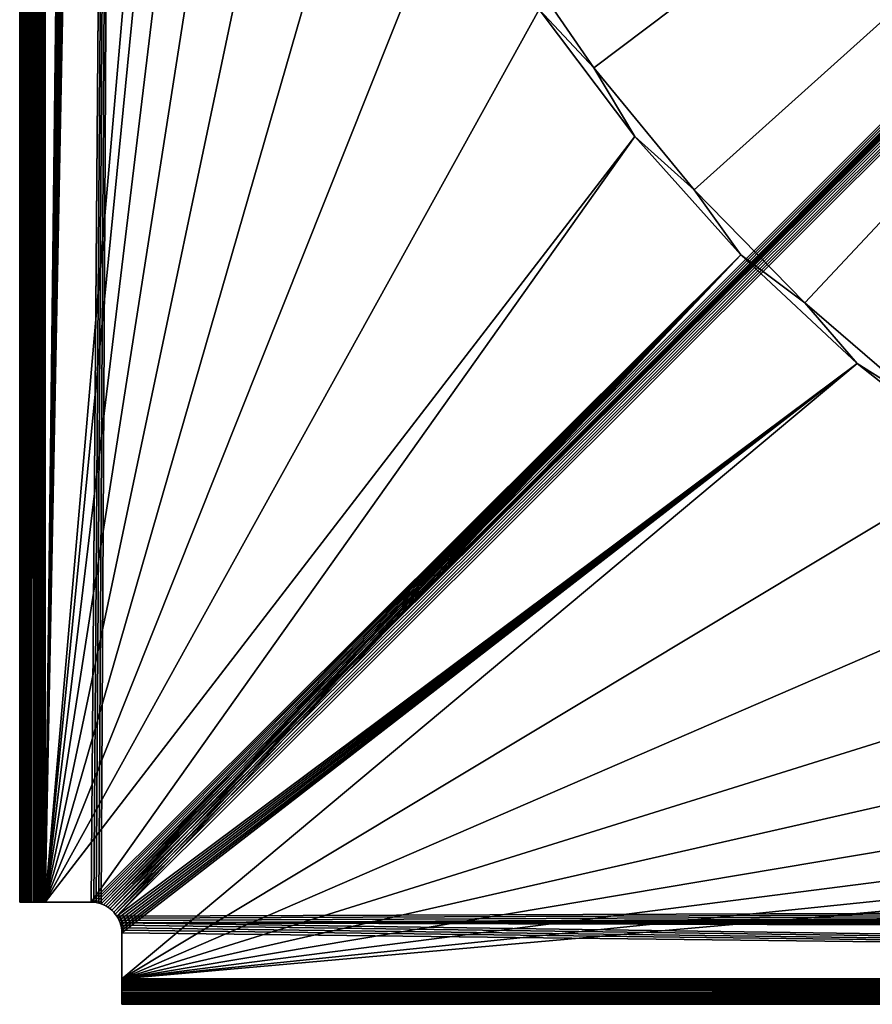
# Model space of a CAD drawing. Extents: x -200 to 200, y -200 to 200.
# Drawn here: x -200 to -116, y -200 to -104 of the extents above; entities that cross this region are included whole.
import ezdxf

# ---------------------------------------------------------------- set-up
doc = ezdxf.new("R2010")
doc.units = 0
doc.header["$MEASUREMENT"] = 0
doc.layers.add('L4', color=7, linetype='Continuous')

msp = doc.modelspace()

# ---------------------------------------------------------------- linework, layer by layer
at = {"layer": 'L4', "color": 7}
for points in [[(-192.7523, -190.0102, 53.5), (-190, 193, 53.5), (-193, -190, 53.5)], [(-193, -190, 53.5), (-190, 193, 53.5), (-190.0102, 192.7523, 53.5)], [(-192.7523, -190.0102, 53.5), (-192.5062, -190.0409, 53.5), (-190, 193, 53.5)], [(-192.5062, -190.0409, 53.5), (-192.2635, -190.0918, 53.5), (-190, 193, 53.5)], [(-190, 193, 53.5), (-192.2635, -190.0918, 53.5), (-192.0259, -190.1626, 53.5)], [(-190, 193, 53.5), (-192.0259, -190.1626, 53.5), (190.1626, 192.0259, 53.5)], [(-193, -190, 53.5), (-190.0102, 192.7523, 53.5), (-197.5, -190, 53.5)], [(-197.5, -190, 53.5), (-190.0102, 192.7523, 53.5), (-190.0409, 192.5062, 53.5)], [(-197.5, -190, 53.5), (-190.0409, 192.5062, 53.5), (-190.0918, 192.2635, 53.5)], [(-190.0918, 192.2635, 53.5), (-190.1626, 192.0259, 53.5), (-197.5, -190, 53.5)], [(-190.1626, 192.0259, 53.5), (-190.2527, 191.7949, 53.5), (-197.5, -190, 53.5)], [(190.1626, 192.0259, 53.5), (-192.0259, -190.1626, 53.5), (-191.7949, -190.2527, 53.5)], [(-191.7949, -190.2527, 53.5), (-191.5722, -190.3616, 53.5), (190.1626, 192.0259, 53.5)], [(190.1626, 192.0259, 53.5), (-191.5722, -190.3616, 53.5), (-191.3592, -190.4885, 53.5)], [(190.1626, 192.0259, 53.5), (-191.3592, -190.4885, 53.5), (190.2527, 191.7949, 53.5)], [(-197.5, -190, 53.5), (-190.2527, 191.7949, 53.5), (-190.3616, 191.5722, 53.5)], [(-197.5, -190, 53.5), (-190.3616, 191.5722, 53.5), (-190.4885, 191.3592, 53.5)], [(-190.4885, 191.3592, 53.5), (-190.6326, 191.1574, 53.5), (-197.5, -190, 53.5)], [(-197.5, -190, 53.5), (-190.6326, 191.1574, 53.5), (-190.7928, 190.9682, 53.5)], [(-197.5, -190, 53.5), (-190.7928, 190.9682, 53.5), (-190.9682, 190.7928, 53.5)], [(190.2527, 191.7949, 53.5), (-191.3592, -190.4885, 53.5), (190.3616, 191.5722, 53.5)], [(-191.3592, -190.4885, 53.5), (190.4885, 191.3592, 53.5), (190.3616, 191.5722, 53.5)], [(-191.3592, -190.4885, 53.5), (190.6326, 191.1574, 53.5), (190.4885, 191.3592, 53.5)], [(190.7928, 190.9682, 53.5), (190.6326, 191.1574, 53.5), (-191.3592, -190.4885, 53.5)], [(-191.3592, -190.4885, 53.5), (190.9682, 190.7928, 53.5), (190.7928, 190.9682, 53.5)], [(-200, 190, 62), (-200, 190, 54.5), (-200, -190, 62)], [(-200, -190, 62), (-200, 190, 54.5), (-200, -190, 54.5)], [(-198.5, -190, 62), (-198.5, 190, 62), (-200, -190, 62)], [(-200, -190, 62), (-198.5, 190, 62), (-200, 190, 62)], [(-200, -190, 54.5), (-200, 190, 54.5), (-199.9915, 190, 54.29355)], [(-200, -190, 54.5), (-199.9915, 190, 54.29355), (-199.9915, -190, 54.29355)], [(-199.9915, -190, 54.29355), (-199.9915, 190, 54.29355), (-199.9659, 190, 54.08851)], [(-199.9915, -190, 54.29355), (-199.9659, 190, 54.08851), (-199.9659, -190, 54.08851)], [(-199.9659, -190, 54.08851), (-199.9659, 190, 54.08851), (-199.9235, 190, 53.88629)], [(-199.9659, -190, 54.08851), (-199.9235, 190, 53.88629), (-199.9235, -190, 53.88629)], [(-199.9235, -190, 53.88629), (-199.9235, 190, 53.88629), (-199.8645, 190, 53.68825)], [(-199.9235, -190, 53.88629), (-199.8645, 190, 53.68825), (-199.8645, -190, 53.68825)], [(-199.8645, -190, 53.68825), (-199.8645, 190, 53.68825), (-199.7894, 190, 53.49576)], [(-199.8645, -190, 53.68825), (-199.7894, 190, 53.49576), (-199.7894, -190, 53.49576)], [(-199.7894, -190, 53.49576), (-199.7894, 190, 53.49576), (-199.6987, 190, 53.31013)], [(-199.7894, -190, 53.49576), (-199.6987, 190, 53.31013), (-199.6987, -190, 53.31013)], [(-199.6987, -190, 53.31013), (-199.6987, 190, 53.31013), (-199.5929, 190, 53.13263)], [(-199.6987, -190, 53.31013), (-199.5929, 190, 53.13263), (-199.5929, -190, 53.13263)], [(-199.5929, -190, 53.13263), (-199.5929, 190, 53.13263), (-199.4728, 190, 52.96447)], [(-199.5929, -190, 53.13263), (-199.4728, 190, 52.96447), (-199.4728, -190, 52.96447)], [(-199.4728, -190, 52.96447), (-199.4728, 190, 52.96447), (-199.3393, 190, 52.8068)], [(-199.4728, -190, 52.96447), (-199.3393, 190, 52.8068), (-199.3393, -190, 52.8068)], [(-199.3393, -190, 52.8068), (-199.3393, 190, 52.8068), (-199.1932, 190, 52.66069)], [(-199.3393, -190, 52.8068), (-199.1932, 190, 52.66069), (-199.1932, -190, 52.66069)], [(-199.1932, -190, 52.66069), (-199.1932, 190, 52.66069), (-199.0355, 190, 52.52715)], [(-199.1932, -190, 52.66069), (-199.0355, 190, 52.52715), (-199.0355, -190, 52.52715)], [(-199.0355, -190, 52.52715), (-199.0355, 190, 52.52715), (-198.8674, 190, 52.40708)], [(-199.0355, -190, 52.52715), (-198.8674, 190, 52.40708), (-198.8674, -190, 52.40708)], [(-198.8674, -190, 52.40708), (-198.8674, 190, 52.40708), (-198.6899, 190, 52.30132)], [(-198.8674, -190, 52.40708), (-198.6899, 190, 52.30132), (-198.6899, -190, 52.30132)], [(-198.6899, -190, 52.30132), (-198.6899, 190, 52.30132), (-198.5042, 190, 52.21057)], [(-198.6899, -190, 52.30132), (-198.5042, 190, 52.21057), (-198.5042, -190, 52.21057)], [(-198.5042, -190, 52.21057), (-198.5042, 190, 52.21057), (-198.3117, 190, 52.13546)], [(-198.5042, -190, 52.21057), (-198.3117, 190, 52.13546), (-198.3117, -190, 52.13546)], [(-198.5, -190, 54.5), (-198.5, 190, 54.5), (-198.5, -190, 62)], [(-198.5, -190, 62), (-198.5, 190, 54.5), (-198.5, 190, 62)], [(-198.4966, -190, 54.41742), (-198.4966, 190, 54.41742), (-198.5, -190, 54.5)], [(-198.5, -190, 54.5), (-198.4966, 190, 54.41742), (-198.5, 190, 54.5)], [(-198.4864, -190, 54.33541), (-198.4864, 190, 54.33541), (-198.4966, -190, 54.41742)], [(-198.4966, -190, 54.41742), (-198.4864, 190, 54.33541), (-198.4966, 190, 54.41742)], [(-198.4694, -190, 54.25451), (-198.4694, 190, 54.25451), (-198.4864, -190, 54.33541)], [(-198.4864, -190, 54.33541), (-198.4694, 190, 54.25451), (-198.4864, 190, 54.33541)], [(-198.4458, -190, 54.1753), (-198.4458, 190, 54.1753), (-198.4694, -190, 54.25451)], [(-198.4694, -190, 54.25451), (-198.4458, 190, 54.1753), (-198.4694, 190, 54.25451)], [(-198.4158, -190, 54.0983), (-198.4158, 190, 54.0983), (-198.4458, -190, 54.1753)], [(-198.4458, -190, 54.1753), (-198.4158, 190, 54.0983), (-198.4458, 190, 54.1753)], [(-198.3795, -190, 54.02405), (-198.3795, 190, 54.02405), (-198.4158, -190, 54.0983)], [(-198.4158, -190, 54.0983), (-198.3795, 190, 54.02405), (-198.4158, 190, 54.0983)], [(-198.3372, -190, 53.95305), (-198.3372, 190, 53.95305), (-198.3795, -190, 54.02405)], [(-198.3795, -190, 54.02405), (-198.3372, 190, 53.95305), (-198.3795, 190, 54.02405)], [(-198.2891, -190, 53.88579), (-198.2891, 190, 53.88579), (-198.3372, -190, 53.95305)], [(-198.3372, -190, 53.95305), (-198.2891, 190, 53.88579), (-198.3372, 190, 53.95305)], [(-198.3117, -190, 52.13546), (-198.3117, 190, 52.13546), (-198.1137, 190, 52.0765)], [(-198.3117, -190, 52.13546), (-198.1137, 190, 52.0765), (-198.1137, -190, 52.0765)], [(-198.2357, -190, 53.82272), (-198.2357, 190, 53.82272), (-198.2891, -190, 53.88579)], [(-198.2891, -190, 53.88579), (-198.2357, 190, 53.82272), (-198.2891, 190, 53.88579)], [(-198.1773, -190, 53.76428), (-198.1773, 190, 53.76428), (-198.2357, -190, 53.82272)], [(-198.2357, -190, 53.82272), (-198.1773, 190, 53.76428), (-198.2357, 190, 53.82272)], [(-198.1142, -190, 53.71086), (-198.1142, 190, 53.71086), (-198.1773, -190, 53.76428)], [(-198.1773, -190, 53.76428), (-198.1142, 190, 53.71086), (-198.1773, 190, 53.76428)], [(-198.047, -190, 53.66283), (-198.047, 190, 53.66283), (-198.1142, -190, 53.71086)], [(-198.1142, -190, 53.71086), (-198.047, 190, 53.66283), (-198.1142, 190, 53.71086)], [(-198.1137, -190, 52.0765), (-198.1137, 190, 52.0765), (-197.9115, 190, 52.0341)], [(-198.1137, -190, 52.0765), (-197.9115, 190, 52.0341), (-197.9115, -190, 52.0341)], [(-197.9759, -190, 53.62053), (-197.9759, 190, 53.62053), (-198.047, -190, 53.66283)], [(-198.047, -190, 53.66283), (-197.9759, 190, 53.62053), (-198.047, 190, 53.66283)], [(-197.9017, -190, 53.58423), (-197.9017, 190, 53.58423), (-197.9759, -190, 53.62053)], [(-197.9759, -190, 53.62053), (-197.9017, 190, 53.58423), (-197.9759, 190, 53.62053)], [(-197.9115, -190, 52.0341), (-197.9115, 190, 52.0341), (-197.7064, 190, 52.00854)], [(-197.9115, -190, 52.0341), (-197.7064, 190, 52.00854), (-197.7064, -190, 52.00854)], [(-197.8247, -190, 53.55418), (-197.8247, 190, 53.55418), (-197.9017, -190, 53.58423)], [(-197.9017, -190, 53.58423), (-197.8247, 190, 53.55418), (-197.9017, 190, 53.58423)], [(-197.7455, -190, 53.5306), (-197.7455, 190, 53.5306), (-197.8247, -190, 53.55418)], [(-197.8247, -190, 53.55418), (-197.7455, 190, 53.5306), (-197.8247, 190, 53.55418)], [(-197.6646, -190, 53.51364), (-197.6646, 190, 53.51364), (-197.7455, -190, 53.5306)], [(-197.7455, -190, 53.5306), (-197.6646, 190, 53.51364), (-197.7455, 190, 53.5306)], [(-197.7064, -190, 52.00854), (-197.7064, 190, 52.00854), (-197.5, 190, 52)], [(-197.7064, -190, 52.00854), (-197.5, 190, 52), (-197.5, -190, 52)], [(-197.5826, -190, 53.50342), (-197.5826, 190, 53.50342), (-197.6646, -190, 53.51364)], [(-197.6646, -190, 53.51364), (-197.5826, 190, 53.50342), (-197.6646, 190, 53.51364)], [(-197.5, -190, 53.5), (-197.5, 190, 53.5), (-197.5826, -190, 53.50342)], [(-197.5826, -190, 53.50342), (-197.5, 190, 53.5), (-197.5826, 190, 53.50342)], [(-190.9682, 190.7928, 53.5), (-191.1574, 190.6326, 53.5), (-197.5, -190, 53.5)], [(-197.5, -190, 53.5), (-191.1574, 190.6326, 53.5), (-191.3592, 190.4885, 53.5)], [(-197.5, -190, 53.5), (-191.3592, 190.4885, 53.5), (-191.5722, 190.3616, 53.5)], [(-191.5722, 190.3616, 53.5), (-191.7949, 190.2527, 53.5), (-197.5, -190, 53.5)], [(-197.5, -190, 53.5), (-191.7949, 190.2527, 53.5), (-192.0259, 190.1626, 53.5)], [(-197.5, -190, 53.5), (-192.0259, 190.1626, 53.5), (-192.2635, 190.0918, 53.5)], [(-197.5, -190, 53.5), (-192.2635, 190.0918, 53.5), (-192.5062, 190.0409, 53.5)], [(-192.5062, 190.0409, 53.5), (-192.7523, 190.0102, 53.5), (-197.5, -190, 53.5)], [(-197.5, -190, 53.5), (-192.7523, 190.0102, 53.5), (-193, 190, 53.5)], [(-197.5, 190, 52), (-181, 0, 52), (-197.5, -190, 52)], [(-197.5, -190, 53.5), (-193, 190, 53.5), (-197.5, 190, 53.5)], [(-191.3592, -190.4885, 53.5), (191.1574, 190.6326, 53.5), (190.9682, 190.7928, 53.5)], [(191.3592, 190.4885, 53.5), (191.1574, 190.6326, 53.5), (-191.3592, -190.4885, 53.5)], [(191.5722, 190.3616, 53.5), (191.3592, 190.4885, 53.5), (-191.3592, -190.4885, 53.5)], [(-191.3592, -190.4885, 53.5), (191.7949, 190.2527, 53.5), (191.5722, 190.3616, 53.5)], [(-191.3592, -190.4885, 53.5), (192.0259, 190.1626, 53.5), (191.7949, 190.2527, 53.5)], [(-191.1574, -190.6326, 53.5), (192.0259, 190.1626, 53.5), (-191.3592, -190.4885, 53.5)], [(-190.9682, -190.7928, 53.5), (192.0259, 190.1626, 53.5), (-191.1574, -190.6326, 53.5)], [(192.0259, 190.1626, 53.5), (-190.9682, -190.7928, 53.5), (-190.7928, -190.9682, 53.5)], [(-190.7928, -190.9682, 53.5), (-190.6326, -191.1574, 53.5), (192.0259, 190.1626, 53.5)], [(192.0259, 190.1626, 53.5), (-190.6326, -191.1574, 53.5), (-190.4885, -191.3592, 53.5)], [(192.0259, 190.1626, 53.5), (-190.4885, -191.3592, 53.5), (193, -190, 53.5)], [(-197.5, -190, 52), (-181, 0, 52), (-180.33, -15.55963, 52)], [(0, 0, 52), (-143.7803, -108.2923, 52), (-152.5574, -95.53141, 52)], [(-133.9387, -120.2515, 52), (-143.7803, -108.2923, 52), (0, 0, 52)], [(0, 0, 52), (-123.1055, -131.3204, 52), (-133.9387, -120.2515, 52)], [(0, 0, 52), (-111.3609, -141.417, 52), (-123.1055, -131.3204, 52)], [(-197.5, -190, 52), (-180.33, -15.55963, 52), (-178.3248, -31.00406, 52)], [(-178.3248, -31.00406, 52), (-174.9995, -46.21895, 52), (-197.5, -190, 52)], [(-197.5, -190, 52), (-174.9995, -46.21895, 52), (-170.3784, -61.09165, 52)], [(-197.5, -190, 52), (-170.3784, -61.09165, 52), (-164.496, -75.51204, 52)], [(-197.5, -190, 52), (-164.496, -75.51204, 52), (-157.3957, -89.37337, 52)], [(-157.3957, -89.37337, 52), (-149.1301, -102.573, 52), (-197.5, -190, 52)], [(-143.7803, -108.2923, -0.000001), (-149.1301, -102.573, -0.000001), (-152.5574, -95.53141, -0.000001)], [(-143.7803, -108.2923, 52), (-143.7803, -108.2923, -0.000001), (-152.5574, -95.53141, 52)], [(-152.5574, -95.53141, 52), (-143.7803, -108.2923, -0.000001), (-152.5574, -95.53141, -0.000001)], [(-197.5, -190, 52), (-149.1301, -102.573, 52), (-139.7603, -115.0132, 52)], [(-149.1301, -102.573, 52), (-149.1301, -102.573, -0.000001), (-139.7603, -115.0132, -0.000001)], [(-149.1301, -102.573, 52), (-139.7603, -115.0132, -0.000001), (-139.7603, -115.0132, 52)], [(-143.7803, -108.2923, -0.000001), (-139.7603, -115.0132, -0.000001), (-149.1301, -102.573, -0.000001)], [(-133.9387, -120.2515, -0.000001), (-139.7603, -115.0132, -0.000001), (-143.7803, -108.2923, -0.000001)], [(-133.9387, -120.2515, 52), (-133.9387, -120.2515, -0.000001), (-143.7803, -108.2923, 52)], [(-143.7803, -108.2923, 52), (-133.9387, -120.2515, -0.000001), (-143.7803, -108.2923, -0.000001)], [(-197.5, -190, 52), (-139.7603, -115.0132, 52), (-193, -190, 52)], [(-193, -190, 52), (-139.7603, -115.0132, 52), (-129.3559, -126.602, 52)], [(-139.7603, -115.0132, 52), (-139.7603, -115.0132, -0.000001), (-129.3559, -126.602, -0.000001)], [(-139.7603, -115.0132, 52), (-129.3559, -126.602, -0.000001), (-129.3559, -126.602, 52)], [(-133.9387, -120.2515, -0.000001), (-129.3559, -126.602, -0.000001), (-139.7603, -115.0132, -0.000001)], [(-123.1055, -131.3204, -0.000001), (-129.3559, -126.602, -0.000001), (-133.9387, -120.2515, -0.000001)], [(-123.1055, -131.3204, 52), (-123.1055, -131.3204, -0.000001), (-133.9387, -120.2515, 52)], [(-133.9387, -120.2515, 52), (-123.1055, -131.3204, -0.000001), (-133.9387, -120.2515, -0.000001)], [(-193, -190, 52), (-129.3559, -126.602, 52), (-192.7523, -190.0102, 52)], [(-129.3559, -126.602, 52), (-192.5062, -190.0409, 52), (-192.7523, -190.0102, 52)], [(-129.3559, -126.602, 52), (-192.2635, -190.0918, 52), (-192.5062, -190.0409, 52)], [(-192.0259, -190.1626, 52), (-192.2635, -190.0918, 52), (-129.3559, -126.602, 52)], [(-129.3559, -126.602, 52), (-191.7949, -190.2527, 52), (-192.0259, -190.1626, 52)], [(-129.3559, -126.602, 52), (-191.5722, -190.3616, 52), (-191.7949, -190.2527, 52)], [(-191.3592, -190.4885, 52), (-191.5722, -190.3616, 52), (-129.3559, -126.602, 52)], [(-129.3559, -126.602, 52), (-191.1574, -190.6326, 52), (-191.3592, -190.4885, 52)], [(-129.3559, -126.602, 52), (-190.9682, -190.7928, 52), (-191.1574, -190.6326, 52)], [(-190.7928, -190.9682, 52), (-190.9682, -190.7928, 52), (-129.3559, -126.602, 52)], [(-129.3559, -126.602, 52), (-190.6326, -191.1574, 52), (-190.7928, -190.9682, 52)], [(-129.3559, -126.602, 52), (-190.4885, -191.3592, 52), (-190.6326, -191.1574, 52)], [(-117.9937, -137.2533, 52), (-190.4885, -191.3592, 52), (-129.3559, -126.602, 52)], [(-129.3559, -126.602, 52), (-129.3559, -126.602, -0.000001), (-117.9937, -137.2533, -0.000001)], [(-129.3559, -126.602, 52), (-117.9937, -137.2533, -0.000001), (-117.9937, -137.2533, 52)], [(-123.1055, -131.3204, -0.000001), (-117.9937, -137.2533, -0.000001), (-129.3559, -126.602, -0.000001)], [(-111.3609, -141.417, -0.000001), (-117.9937, -137.2533, -0.000001), (-123.1055, -131.3204, -0.000001)], [(-111.3609, -141.417, 52), (-111.3609, -141.417, -0.000001), (-123.1055, -131.3204, 52)], [(-123.1055, -131.3204, 52), (-111.3609, -141.417, -0.000001), (-123.1055, -131.3204, -0.000001)], [(-117.9937, -137.2533, 52), (-190.3616, -191.5722, 52), (-190.4885, -191.3592, 52)], [(-190.2527, -191.7949, 52), (-190.3616, -191.5722, 52), (-117.9937, -137.2533, 52)], [(-117.9937, -137.2533, 52), (-190.1626, -192.0259, 52), (-190.2527, -191.7949, 52)], [(-117.9937, -137.2533, 52), (-190.0918, -192.2635, 52), (-190.1626, -192.0259, 52)], [(-190.0409, -192.5062, 52), (-190.0918, -192.2635, 52), (-117.9937, -137.2533, 52)], [(-190.0102, -192.7523, 52), (-190.0409, -192.5062, 52), (-117.9937, -137.2533, 52)], [(-117.9937, -137.2533, 52), (-190, -193, 52), (-190.0102, -192.7523, 52)], [(-105.758, -146.8886, 52), (-190, -197.5, 52), (-117.9937, -137.2533, 52)], [(-117.9937, -137.2533, 52), (-190, -197.5, 52), (-190, -193, 52)], [(-117.9937, -137.2533, 52), (-117.9937, -137.2533, -0.000001), (-105.758, -146.8886, -0.000001)], [(-117.9937, -137.2533, 52), (-105.758, -146.8886, -0.000001), (-105.758, -146.8886, 52)], [(-111.3609, -141.417, -0.000001), (-105.758, -146.8886, -0.000001), (-117.9937, -137.2533, -0.000001)], [(-190, -197.5, 52), (-105.758, -146.8886, 52), (-92.73922, -155.4363, 52)], [(-92.73922, -155.4363, 52), (-79.03387, -162.8332, 52), (-190, -197.5, 52)], [(-190, -197.5, 52), (-79.03387, -162.8332, 52), (-64.74338, -169.0245, 52)], [(-190, -197.5, 52), (-64.74338, -169.0245, 52), (-49.97355, -173.9645, 52)], [(-190, -197.5, 52), (-49.97355, -173.9645, 52), (-34.83374, -177.6165, 52)], [(-34.83374, -177.6165, 52), (-19.43602, -179.9534, 52), (-190, -197.5, 52)], [(-190, -197.5, 52), (-19.43602, -179.9534, 52), (-3.894414, -180.9581, 52)], [(-190, -197.5, 52), (-3.894414, -180.9581, 52), (190, -197.5, 52)], [(-198.5, -190, 62), (-200, -190, 62), (-198.5, -190, 54.5)], [(-198.5, -190, 54.5), (-200, -190, 62), (-200, -190, 54.5)], [(-198.5, -190, 54.5), (-200, -190, 54.5), (-198.4966, -190, 54.41742)], [(-198.4966, -190, 54.41742), (-200, -190, 54.5), (-199.9915, -190, 54.29355)], [(-198.4966, -190, 54.41742), (-199.9915, -190, 54.29355), (-198.4864, -190, 54.33541)], [(-198.4864, -190, 54.33541), (-199.9915, -190, 54.29355), (-199.9659, -190, 54.08851)], [(-198.4864, -190, 54.33541), (-199.9659, -190, 54.08851), (-198.4694, -190, 54.25451)], [(-198.4694, -190, 54.25451), (-199.9659, -190, 54.08851), (-199.9235, -190, 53.88629)], [(-198.4694, -190, 54.25451), (-199.9235, -190, 53.88629), (-198.4458, -190, 54.1753)], [(-198.4458, -190, 54.1753), (-199.9235, -190, 53.88629), (-199.8645, -190, 53.68825)], [(-198.4458, -190, 54.1753), (-199.8645, -190, 53.68825), (-198.4158, -190, 54.0983)], [(-198.4158, -190, 54.0983), (-199.8645, -190, 53.68825), (-199.7894, -190, 53.49576)], [(-198.4158, -190, 54.0983), (-199.7894, -190, 53.49576), (-198.3795, -190, 54.02405)], [(-198.3795, -190, 54.02405), (-199.7894, -190, 53.49576), (-199.6987, -190, 53.31013)], [(-198.3795, -190, 54.02405), (-199.6987, -190, 53.31013), (-198.3372, -190, 53.95305)], [(-198.3372, -190, 53.95305), (-199.6987, -190, 53.31013), (-199.5929, -190, 53.13263)], [(-198.3372, -190, 53.95305), (-199.5929, -190, 53.13263), (-198.2891, -190, 53.88579)], [(-198.2891, -190, 53.88579), (-199.5929, -190, 53.13263), (-199.4728, -190, 52.96447)], [(-198.2891, -190, 53.88579), (-199.4728, -190, 52.96447), (-198.2357, -190, 53.82272)], [(-198.2357, -190, 53.82272), (-199.4728, -190, 52.96447), (-199.3393, -190, 52.8068)], [(-198.2357, -190, 53.82272), (-199.3393, -190, 52.8068), (-198.1773, -190, 53.76428)], [(-198.1773, -190, 53.76428), (-199.3393, -190, 52.8068), (-199.1932, -190, 52.66069)], [(-198.1773, -190, 53.76428), (-199.1932, -190, 52.66069), (-198.1142, -190, 53.71086)], [(-198.1142, -190, 53.71086), (-199.1932, -190, 52.66069), (-199.0355, -190, 52.52715)], [(-198.1142, -190, 53.71086), (-199.0355, -190, 52.52715), (-198.047, -190, 53.66283)], [(-198.047, -190, 53.66283), (-199.0355, -190, 52.52715), (-198.8674, -190, 52.40708)], [(-198.047, -190, 53.66283), (-198.8674, -190, 52.40708), (-197.9759, -190, 53.62053)], [(-197.9759, -190, 53.62053), (-198.8674, -190, 52.40708), (-198.6899, -190, 52.30132)], [(-197.9759, -190, 53.62053), (-198.6899, -190, 52.30132), (-197.9017, -190, 53.58423)], [(-197.9017, -190, 53.58423), (-198.6899, -190, 52.30132), (-198.5042, -190, 52.21057)], [(-197.9017, -190, 53.58423), (-198.5042, -190, 52.21057), (-197.8247, -190, 53.55418)], [(-197.8247, -190, 53.55418), (-198.5042, -190, 52.21057), (-198.3117, -190, 52.13546)], [(-197.8247, -190, 53.55418), (-198.3117, -190, 52.13546), (-197.7455, -190, 53.5306)], [(-197.7455, -190, 53.5306), (-198.3117, -190, 52.13546), (-198.1137, -190, 52.0765)], [(-197.7455, -190, 53.5306), (-198.1137, -190, 52.0765), (-197.6646, -190, 53.51364)], [(-197.6646, -190, 53.51364), (-198.1137, -190, 52.0765), (-197.9115, -190, 52.0341)], [(-197.6646, -190, 53.51364), (-197.9115, -190, 52.0341), (-197.5826, -190, 53.50342)], [(-197.5826, -190, 53.50342), (-197.9115, -190, 52.0341), (-197.7064, -190, 52.00854)], [(-197.5826, -190, 53.50342), (-197.7064, -190, 52.00854), (-197.5, -190, 53.5)], [(-197.5, -190, 53.5), (-197.7064, -190, 52.00854), (-197.5, -190, 52)], [(-197.5, -190, 53.5), (-197.5, -190, 52), (-193, -190, 53.5)], [(-193, -190, 53.5), (-197.5, -190, 52), (-193, -190, 52)], [(-192.7523, -190.0102, 52), (-192.7523, -190.0102, 53.5), (-193, -190, 52)], [(-193, -190, 52), (-192.7523, -190.0102, 53.5), (-193, -190, 53.5)], [(-192.5062, -190.0409, 52), (-192.5062, -190.0409, 53.5), (-192.7523, -190.0102, 52)], [(-192.7523, -190.0102, 52), (-192.5062, -190.0409, 53.5), (-192.7523, -190.0102, 53.5)], [(-192.2635, -190.0918, 52), (-192.2635, -190.0918, 53.5), (-192.5062, -190.0409, 52)], [(-192.5062, -190.0409, 52), (-192.2635, -190.0918, 53.5), (-192.5062, -190.0409, 53.5)], [(-192.0259, -190.1626, 52), (-192.0259, -190.1626, 53.5), (-192.2635, -190.0918, 52)], [(-192.2635, -190.0918, 52), (-192.0259, -190.1626, 53.5), (-192.2635, -190.0918, 53.5)], [(-191.7949, -190.2527, 52), (-191.7949, -190.2527, 53.5), (-192.0259, -190.1626, 52)], [(-192.0259, -190.1626, 52), (-191.7949, -190.2527, 53.5), (-192.0259, -190.1626, 53.5)], [(-191.5722, -190.3616, 52), (-191.5722, -190.3616, 53.5), (-191.7949, -190.2527, 52)], [(-191.7949, -190.2527, 52), (-191.5722, -190.3616, 53.5), (-191.7949, -190.2527, 53.5)], [(-191.3592, -190.4885, 52), (-191.3592, -190.4885, 53.5), (-191.5722, -190.3616, 52)], [(-191.5722, -190.3616, 52), (-191.3592, -190.4885, 53.5), (-191.5722, -190.3616, 53.5)], [(-191.1574, -190.6326, 52), (-191.1574, -190.6326, 53.5), (-191.3592, -190.4885, 52)], [(-191.3592, -190.4885, 52), (-191.1574, -190.6326, 53.5), (-191.3592, -190.4885, 53.5)], [(-190.9682, -190.7928, 52), (-190.9682, -190.7928, 53.5), (-191.1574, -190.6326, 52)], [(-191.1574, -190.6326, 52), (-190.9682, -190.7928, 53.5), (-191.1574, -190.6326, 53.5)], [(-190.7928, -190.9682, 52), (-190.7928, -190.9682, 53.5), (-190.9682, -190.7928, 52)], [(-190.9682, -190.7928, 52), (-190.7928, -190.9682, 53.5), (-190.9682, -190.7928, 53.5)], [(193, -190, 53.5), (-190.4885, -191.3592, 53.5), (-190.3616, -191.5722, 53.5)], [(193, -190, 53.5), (-190.3616, -191.5722, 53.5), (-190.2527, -191.7949, 53.5)], [(-190.1626, -192.0259, 53.5), (193, -190, 53.5), (-190.2527, -191.7949, 53.5)], [(-190.1626, -192.0259, 53.5), (192.7523, -190.0102, 53.5), (193, -190, 53.5)], [(192.5062, -190.0409, 53.5), (192.7523, -190.0102, 53.5), (-190.1626, -192.0259, 53.5)], [(-190.1626, -192.0259, 53.5), (192.2635, -190.0918, 53.5), (192.5062, -190.0409, 53.5)], [(-190.1626, -192.0259, 53.5), (192.0259, -190.1626, 53.5), (192.2635, -190.0918, 53.5)], [(-190.1626, -192.0259, 53.5), (191.7949, -190.2527, 53.5), (192.0259, -190.1626, 53.5)], [(191.5722, -190.3616, 53.5), (191.7949, -190.2527, 53.5), (-190.1626, -192.0259, 53.5)], [(-190.1626, -192.0259, 53.5), (191.3592, -190.4885, 53.5), (191.5722, -190.3616, 53.5)], [(-190.1626, -192.0259, 53.5), (191.1574, -190.6326, 53.5), (191.3592, -190.4885, 53.5)], [(190.9682, -190.7928, 53.5), (191.1574, -190.6326, 53.5), (-190.1626, -192.0259, 53.5)], [(-190.1626, -192.0259, 53.5), (190.7928, -190.9682, 53.5), (190.9682, -190.7928, 53.5)], [(-190.6326, -191.1574, 52), (-190.6326, -191.1574, 53.5), (-190.7928, -190.9682, 52)], [(-190.7928, -190.9682, 52), (-190.6326, -191.1574, 53.5), (-190.7928, -190.9682, 53.5)], [(-190.4885, -191.3592, 52), (-190.4885, -191.3592, 53.5), (-190.6326, -191.1574, 52)], [(-190.6326, -191.1574, 52), (-190.4885, -191.3592, 53.5), (-190.6326, -191.1574, 53.5)], [(-190.3616, -191.5722, 52), (-190.3616, -191.5722, 53.5), (-190.4885, -191.3592, 52)], [(-190.4885, -191.3592, 52), (-190.3616, -191.5722, 53.5), (-190.4885, -191.3592, 53.5)], [(-190.2527, -191.7949, 52), (-190.2527, -191.7949, 53.5), (-190.3616, -191.5722, 52)], [(-190.3616, -191.5722, 52), (-190.2527, -191.7949, 53.5), (-190.3616, -191.5722, 53.5)], [(-190.1626, -192.0259, 52), (-190.1626, -192.0259, 53.5), (-190.2527, -191.7949, 52)], [(-190.2527, -191.7949, 52), (-190.1626, -192.0259, 53.5), (-190.2527, -191.7949, 53.5)], [(-190.1626, -192.0259, 53.5), (190.6326, -191.1574, 53.5), (190.7928, -190.9682, 53.5)], [(190.4885, -191.3592, 53.5), (190.6326, -191.1574, 53.5), (-190.1626, -192.0259, 53.5)], [(-190.1626, -192.0259, 53.5), (190.3616, -191.5722, 53.5), (190.4885, -191.3592, 53.5)], [(-190.1626, -192.0259, 53.5), (190.2527, -191.7949, 53.5), (190.3616, -191.5722, 53.5)], [(190.1626, -192.0259, 53.5), (190.2527, -191.7949, 53.5), (-190.1626, -192.0259, 53.5)], [(190.0102, -192.7523, 53.5), (190.0409, -192.5062, 53.5), (-190.1626, -192.0259, 53.5)], [(-190.1626, -192.0259, 53.5), (190.0409, -192.5062, 53.5), (190.0918, -192.2635, 53.5)], [(-190.1626, -192.0259, 53.5), (190.0918, -192.2635, 53.5), (190.1626, -192.0259, 53.5)], [(-190.0918, -192.2635, 53.5), (190, -197.5, 53.5), (-190.1626, -192.0259, 53.5)], [(-190.1626, -192.0259, 53.5), (190, -197.5, 53.5), (190, -193, 53.5)], [(-190.1626, -192.0259, 53.5), (190, -193, 53.5), (190.0102, -192.7523, 53.5)], [(-190.0918, -192.2635, 52), (-190.0918, -192.2635, 53.5), (-190.1626, -192.0259, 52)], [(-190.1626, -192.0259, 52), (-190.0918, -192.2635, 53.5), (-190.1626, -192.0259, 53.5)], [(-190.0918, -192.2635, 53.5), (-190.0409, -192.5062, 53.5), (190, -197.5, 53.5)], [(-190.0409, -192.5062, 52), (-190.0409, -192.5062, 53.5), (-190.0918, -192.2635, 52)], [(-190.0918, -192.2635, 52), (-190.0409, -192.5062, 53.5), (-190.0918, -192.2635, 53.5)], [(190, -197.5, 53.5), (-190.0409, -192.5062, 53.5), (-190.0102, -192.7523, 53.5)], [(-190.0102, -192.7523, 52), (-190.0102, -192.7523, 53.5), (-190.0409, -192.5062, 52)], [(-190.0409, -192.5062, 52), (-190.0102, -192.7523, 53.5), (-190.0409, -192.5062, 53.5)], [(190, -197.5, 53.5), (-190.0102, -192.7523, 53.5), (-190, -193, 53.5)], [(-190, -193, 52), (-190, -193, 53.5), (-190.0102, -192.7523, 52)], [(-190.0102, -192.7523, 52), (-190, -193, 53.5), (-190.0102, -192.7523, 53.5)], [(-190, -193, 53.5), (-190, -197.5, 53.5), (190, -197.5, 53.5)], [(-190, -193, 53.5), (-190, -193, 52), (-190, -197.5, 53.5)], [(-190, -197.5, 53.5), (-190, -193, 52), (-190, -197.5, 52)], [(190, -197.7064, 52.00854), (-190, -197.7064, 52.00854), (-190, -197.5, 52)], [(190, -197.7064, 52.00854), (-190, -197.5, 52), (190, -197.5, 52)], [(190, -197.5, 53.5), (-190, -197.5, 53.5), (190, -197.5826, 53.50342)], [(190, -197.5826, 53.50342), (-190, -197.5, 53.5), (-190, -197.5826, 53.50342)], [(-190, -197.5, 53.5), (-190, -197.5, 52), (-190, -197.5826, 53.50342)], [(-190, -197.5826, 53.50342), (-190, -197.5, 52), (-190, -197.7064, 52.00854)], [(190, -197.5826, 53.50342), (-190, -197.5826, 53.50342), (190, -197.6646, 53.51364)], [(190, -197.6646, 53.51364), (-190, -197.5826, 53.50342), (-190, -197.6646, 53.51364)], [(-190, -197.5826, 53.50342), (-190, -197.7064, 52.00854), (-190, -197.6646, 53.51364)], [(190, -197.6646, 53.51364), (-190, -197.6646, 53.51364), (190, -197.7455, 53.5306)], [(190, -197.7455, 53.5306), (-190, -197.6646, 53.51364), (-190, -197.7455, 53.5306)], [(-190, -197.6646, 53.51364), (-190, -197.7064, 52.00854), (-190, -197.9115, 52.0341)], [(-190, -197.6646, 53.51364), (-190, -197.9115, 52.0341), (-190, -197.7455, 53.5306)], [(190, -197.9115, 52.0341), (-190, -197.9115, 52.0341), (-190, -197.7064, 52.00854)], [(190, -197.9115, 52.0341), (-190, -197.7064, 52.00854), (190, -197.7064, 52.00854)], [(190, -197.7455, 53.5306), (-190, -197.7455, 53.5306), (190, -197.8247, 53.55418)], [(190, -197.8247, 53.55418), (-190, -197.7455, 53.5306), (-190, -197.8247, 53.55418)], [(-190, -197.7455, 53.5306), (-190, -197.9115, 52.0341), (-190, -198.1137, 52.0765)], [(-190, -197.7455, 53.5306), (-190, -198.1137, 52.0765), (-190, -197.8247, 53.55418)], [(190, -197.8247, 53.55418), (-190, -197.8247, 53.55418), (190, -197.9017, 53.58423)], [(190, -197.9017, 53.58423), (-190, -197.8247, 53.55418), (-190, -197.9017, 53.58423)], [(-190, -197.8247, 53.55418), (-190, -198.1137, 52.0765), (-190, -198.3117, 52.13546)], [(-190, -197.8247, 53.55418), (-190, -198.3117, 52.13546), (-190, -197.9017, 53.58423)], [(190, -197.9017, 53.58423), (-190, -197.9017, 53.58423), (190, -197.9759, 53.62053)], [(190, -197.9759, 53.62053), (-190, -197.9017, 53.58423), (-190, -197.9759, 53.62053)], [(-190, -197.9017, 53.58423), (-190, -198.3117, 52.13546), (-190, -198.5042, 52.21057)], [(-190, -197.9017, 53.58423), (-190, -198.5042, 52.21057), (-190, -197.9759, 53.62053)], [(190, -198.1137, 52.0765), (-190, -198.1137, 52.0765), (-190, -197.9115, 52.0341)], [(190, -198.1137, 52.0765), (-190, -197.9115, 52.0341), (190, -197.9115, 52.0341)], [(190, -197.9759, 53.62053), (-190, -197.9759, 53.62053), (190, -198.047, 53.66283)], [(190, -198.047, 53.66283), (-190, -197.9759, 53.62053), (-190, -198.047, 53.66283)], [(-190, -197.9759, 53.62053), (-190, -198.5042, 52.21057), (-190, -198.6899, 52.30132)], [(-190, -197.9759, 53.62053), (-190, -198.6899, 52.30132), (-190, -198.047, 53.66283)], [(190, -198.047, 53.66283), (-190, -198.047, 53.66283), (190, -198.1142, 53.71086)], [(190, -198.1142, 53.71086), (-190, -198.047, 53.66283), (-190, -198.1142, 53.71086)], [(-190, -198.047, 53.66283), (-190, -198.6899, 52.30132), (-190, -198.8674, 52.40708)], [(-190, -198.047, 53.66283), (-190, -198.8674, 52.40708), (-190, -198.1142, 53.71086)], [(190, -198.3117, 52.13546), (-190, -198.3117, 52.13546), (-190, -198.1137, 52.0765)], [(190, -198.3117, 52.13546), (-190, -198.1137, 52.0765), (190, -198.1137, 52.0765)], [(190, -198.1142, 53.71086), (-190, -198.1142, 53.71086), (190, -198.1773, 53.76428)], [(190, -198.1773, 53.76428), (-190, -198.1142, 53.71086), (-190, -198.1773, 53.76428)], [(-190, -198.1142, 53.71086), (-190, -198.8674, 52.40708), (-190, -199.0355, 52.52715)], [(-190, -198.1142, 53.71086), (-190, -199.0355, 52.52715), (-190, -198.1773, 53.76428)], [(190, -198.1773, 53.76428), (-190, -198.1773, 53.76428), (190, -198.2357, 53.82272)], [(190, -198.2357, 53.82272), (-190, -198.1773, 53.76428), (-190, -198.2357, 53.82272)], [(-190, -198.1773, 53.76428), (-190, -199.0355, 52.52715), (-190, -199.1932, 52.66069)], [(-190, -198.1773, 53.76428), (-190, -199.1932, 52.66069), (-190, -198.2357, 53.82272)], [(190, -198.2357, 53.82272), (-190, -198.2357, 53.82272), (190, -198.2891, 53.88579)], [(190, -198.2891, 53.88579), (-190, -198.2357, 53.82272), (-190, -198.2891, 53.88579)], [(-190, -198.2357, 53.82272), (-190, -199.1932, 52.66069), (-190, -199.3393, 52.8068)], [(-190, -198.2357, 53.82272), (-190, -199.3393, 52.8068), (-190, -198.2891, 53.88579)], [(190, -198.2891, 53.88579), (-190, -198.2891, 53.88579), (190, -198.3372, 53.95305)], [(190, -198.3372, 53.95305), (-190, -198.2891, 53.88579), (-190, -198.3372, 53.95305)], [(-190, -198.2891, 53.88579), (-190, -199.3393, 52.8068), (-190, -199.4728, 52.96447)], [(-190, -198.2891, 53.88579), (-190, -199.4728, 52.96447), (-190, -198.3372, 53.95305)], [(190, -198.5042, 52.21057), (-190, -198.5042, 52.21057), (-190, -198.3117, 52.13546)], [(190, -198.5042, 52.21057), (-190, -198.3117, 52.13546), (190, -198.3117, 52.13546)], [(190, -198.3372, 53.95305), (-190, -198.3372, 53.95305), (190, -198.3795, 54.02405)], [(190, -198.3795, 54.02405), (-190, -198.3372, 53.95305), (-190, -198.3795, 54.02405)], [(-190, -198.3372, 53.95305), (-190, -199.4728, 52.96447), (-190, -199.5929, 53.13263)], [(-190, -198.3372, 53.95305), (-190, -199.5929, 53.13263), (-190, -198.3795, 54.02405)], [(190, -198.3795, 54.02405), (-190, -198.3795, 54.02405), (190, -198.4158, 54.0983)], [(190, -198.4158, 54.0983), (-190, -198.3795, 54.02405), (-190, -198.4158, 54.0983)], [(-190, -198.3795, 54.02405), (-190, -199.5929, 53.13263), (-190, -199.6987, 53.31013)], [(-190, -198.3795, 54.02405), (-190, -199.6987, 53.31013), (-190, -198.4158, 54.0983)], [(190, -198.4158, 54.0983), (-190, -198.4158, 54.0983), (190, -198.4458, 54.1753)], [(190, -198.4458, 54.1753), (-190, -198.4158, 54.0983), (-190, -198.4458, 54.1753)], [(-190, -198.4158, 54.0983), (-190, -199.6987, 53.31013), (-190, -199.7894, 53.49576)], [(-190, -198.4158, 54.0983), (-190, -199.7894, 53.49576), (-190, -198.4458, 54.1753)], [(190, -198.4458, 54.1753), (-190, -198.4458, 54.1753), (190, -198.4694, 54.25451)], [(190, -198.4694, 54.25451), (-190, -198.4458, 54.1753), (-190, -198.4694, 54.25451)], [(-190, -198.4458, 54.1753), (-190, -199.7894, 53.49576), (-190, -199.8645, 53.68825)], [(-190, -198.4458, 54.1753), (-190, -199.8645, 53.68825), (-190, -198.4694, 54.25451)], [(190, -198.4694, 54.25451), (-190, -198.4694, 54.25451), (190, -198.4864, 54.33541)], [(190, -198.4864, 54.33541), (-190, -198.4694, 54.25451), (-190, -198.4864, 54.33541)], [(-190, -198.4694, 54.25451), (-190, -199.8645, 53.68825), (-190, -199.9235, 53.88629)], [(-190, -198.4694, 54.25451), (-190, -199.9235, 53.88629), (-190, -198.4864, 54.33541)], [(190, -198.4864, 54.33541), (-190, -198.4864, 54.33541), (190, -198.4966, 54.41742)], [(190, -198.4966, 54.41742), (-190, -198.4864, 54.33541), (-190, -198.4966, 54.41742)], [(-190, -198.4864, 54.33541), (-190, -199.9235, 53.88629), (-190, -199.9659, 54.08851)], [(-190, -198.4864, 54.33541), (-190, -199.9659, 54.08851), (-190, -198.4966, 54.41742)], [(190, -198.4966, 54.41742), (-190, -198.4966, 54.41742), (190, -198.5, 54.5)], [(190, -198.5, 54.5), (-190, -198.4966, 54.41742), (-190, -198.5, 54.5)], [(-190, -198.4966, 54.41742), (-190, -199.9659, 54.08851), (-190, -199.9915, 54.29355)], [(-190, -198.4966, 54.41742), (-190, -199.9915, 54.29355), (-190, -198.5, 54.5)], [(-190, -200, 62), (190, -200, 62), (-190, -198.5, 62)], [(-190, -198.5, 62), (190, -200, 62), (190, -198.5, 62)], [(-190, -198.5, 62), (190, -198.5, 62), (-190, -198.5, 54.5)], [(-190, -198.5, 54.5), (190, -198.5, 62), (190, -198.5, 54.5)], [(-190, -198.5, 54.5), (-190, -199.9915, 54.29355), (-190, -200, 54.5)], [(-190, -198.5, 54.5), (-190, -200, 54.5), (-190, -198.5, 62)], [(-190, -198.5, 62), (-190, -200, 54.5), (-190, -200, 62)], [(190, -198.6899, 52.30132), (-190, -198.6899, 52.30132), (-190, -198.5042, 52.21057)], [(190, -198.6899, 52.30132), (-190, -198.5042, 52.21057), (190, -198.5042, 52.21057)], [(190, -198.8674, 52.40708), (-190, -198.8674, 52.40708), (-190, -198.6899, 52.30132)], [(190, -198.8674, 52.40708), (-190, -198.6899, 52.30132), (190, -198.6899, 52.30132)], [(190, -199.0355, 52.52715), (-190, -199.0355, 52.52715), (-190, -198.8674, 52.40708)], [(190, -199.0355, 52.52715), (-190, -198.8674, 52.40708), (190, -198.8674, 52.40708)], [(190, -199.1932, 52.66069), (-190, -199.1932, 52.66069), (-190, -199.0355, 52.52715)], [(190, -199.1932, 52.66069), (-190, -199.0355, 52.52715), (190, -199.0355, 52.52715)], [(190, -199.3393, 52.8068), (-190, -199.3393, 52.8068), (-190, -199.1932, 52.66069)], [(190, -199.3393, 52.8068), (-190, -199.1932, 52.66069), (190, -199.1932, 52.66069)], [(190, -199.4728, 52.96447), (-190, -199.4728, 52.96447), (-190, -199.3393, 52.8068)], [(190, -199.4728, 52.96447), (-190, -199.3393, 52.8068), (190, -199.3393, 52.8068)], [(190, -199.5929, 53.13263), (-190, -199.5929, 53.13263), (-190, -199.4728, 52.96447)], [(190, -199.5929, 53.13263), (-190, -199.4728, 52.96447), (190, -199.4728, 52.96447)], [(190, -199.6987, 53.31013), (-190, -199.6987, 53.31013), (-190, -199.5929, 53.13263)], [(190, -199.6987, 53.31013), (-190, -199.5929, 53.13263), (190, -199.5929, 53.13263)], [(190, -199.7894, 53.49576), (-190, -199.7894, 53.49576), (-190, -199.6987, 53.31013)], [(190, -199.7894, 53.49576), (-190, -199.6987, 53.31013), (190, -199.6987, 53.31013)], [(190, -199.8645, 53.68825), (-190, -199.8645, 53.68825), (-190, -199.7894, 53.49576)], [(190, -199.8645, 53.68825), (-190, -199.7894, 53.49576), (190, -199.7894, 53.49576)], [(190, -199.9235, 53.88629), (-190, -199.9235, 53.88629), (-190, -199.8645, 53.68825)], [(190, -199.9235, 53.88629), (-190, -199.8645, 53.68825), (190, -199.8645, 53.68825)], [(190, -199.9659, 54.08851), (-190, -199.9659, 54.08851), (-190, -199.9235, 53.88629)], [(190, -199.9659, 54.08851), (-190, -199.9235, 53.88629), (190, -199.9235, 53.88629)], [(190, -199.9915, 54.29355), (-190, -199.9915, 54.29355), (-190, -199.9659, 54.08851)], [(190, -199.9915, 54.29355), (-190, -199.9659, 54.08851), (190, -199.9659, 54.08851)], [(190, -200, 54.5), (-190, -200, 54.5), (-190, -199.9915, 54.29355)], [(190, -200, 54.5), (-190, -199.9915, 54.29355), (190, -199.9915, 54.29355)], [(190, -200, 54.5), (190, -200, 62), (-190, -200, 54.5)], [(-190, -200, 54.5), (190, -200, 62), (-190, -200, 62)]]:
    msp.add_3dface(points, dxfattribs=at)

doc.saveas('drawing.dxf')
